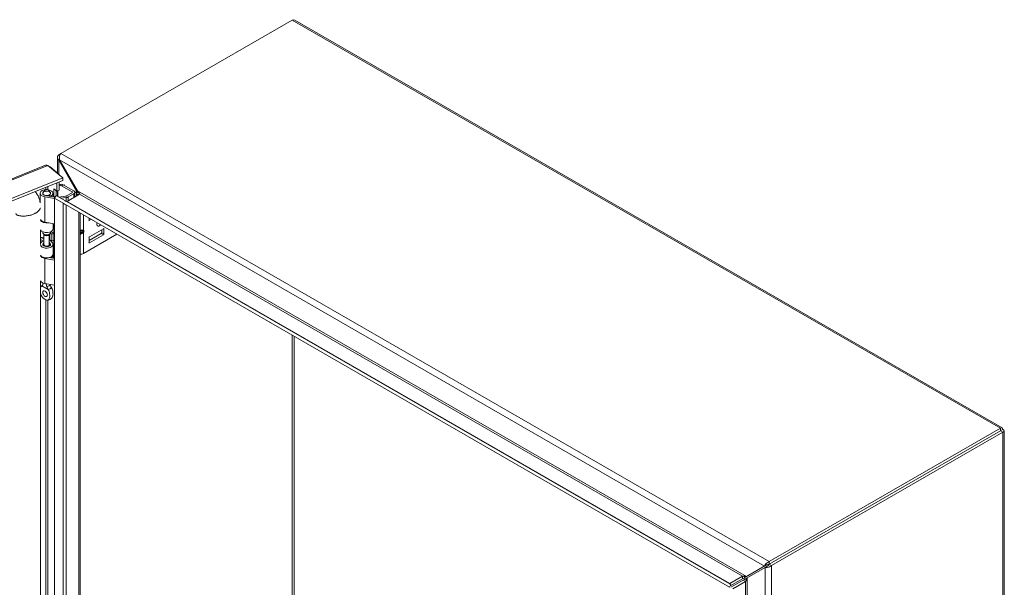
# Model space of a CAD drawing. Units: inches. Extents: x 14 to 181, y 4 to 111.
# Drawn here: x 167 to 181, y 96 to 104 of the extents above; entities that cross this region are included whole.
import ezdxf

# ---------------------------------------------------------------- set-up
doc = ezdxf.new("R2010")
doc.units = ezdxf.units.IN
doc.header["$LTSCALE"] = 11
doc.header["$MEASUREMENT"] = 0
doc.layers.add('Visible (ANSI)', color=7, linetype='Continuous', lineweight=5)
doc.layers.add('Visible Narrow (ANSI)', color=7, linetype='Continuous', lineweight=5)

msp = doc.modelspace()

# ---------------------------------------------------------------- linework, layer by layer
at = {"layer": 'Visible (ANSI)'}
for p, q in [((167.339, 101.837), (170.705, 103.775)), ((170.743, 103.774), (181.037, 97.847)), ((167.288, 101.554), (167.288, 101.777)), ((167.338, 101.836), (167.306, 101.818)), ((167.306, 101.818), (167.323, 101.808)), ((167.318, 101.744), (167.306, 101.737)), ((167.306, 101.737), (167.567, 101.287)), ((167.578, 101.293), (167.318, 101.744)), ((155.252, 96.883), (167.115, 101.666)), ((167.146, 101.662), (167.365, 101.482)), ((167.176, 101.637), (167.183, 101.64)), ((167.315, 101.532), (167.183, 101.64)), ((167.365, 101.482), (155.488, 96.693)), ((167.365, 101.445), (155.488, 96.656)), ((167.308, 101.529), (167.315, 101.532)), ((167.315, 101.532), (167.315, 101.523)), ((167.365, 101.445), (167.365, 101.482)), ((167.104, 101.3), (167.08, 101.269)), ((167.157, 101.3), (167.181, 101.269)), ((167.234, 101.204), (167.234, 101.324)), ((167.234, 101.324), (167.277, 101.288)), ((167.277, 101.288), (167.277, 101.41)), ((167.315, 101.303), (167.277, 101.288)), ((167.315, 101.425), (167.315, 101.303)), ((167.335, 101.384), (167.315, 101.372)), ((167.5, 101.278), (167.348, 101.365)), ((167.373, 101.38), (167.526, 101.293)), ((167.037, 101.119), (167.037, 101.256)), ((167.075, 101.247), (167.075, 101.256)), ((167.244, 101.18), (167.104, 101.204)), ((167.114, 101.224), (167.244, 101.202)), ((167.171, 101.214), (167.171, 101.232)), ((167.196, 101.218), (167.171, 101.232)), ((167.185, 101.247), (167.185, 101.256)), ((167.196, 101.21), (167.196, 101.218)), ((167.224, 101.205), (167.224, 101.256)), ((167.244, 101.185), (167.267, 101.224)), ((167.244, 101.211), (167.255, 101.204)), ((167.244, 101.185), (167.244, 101.211)), ((167.37, 101.112), (167.244, 101.185)), ((167.37, 101.112), (167.244, 101.185)), ((167.244, 89.83), (167.244, 101.185)), ((167.244, 101.185), (177.065, 95.529)), ((167.267, 101.224), (177.087, 95.568)), ((167.271, 101.294), (167.271, 101.222)), ((167.288, 101.212), (167.288, 101.292)), ((167.294, 101.208), (167.294, 101.295)), ((167.305, 101.202), (167.407, 101.214)), ((167.415, 101.194), (167.335, 101.184)), ((167.42, 101.218), (167.5, 101.264)), ((167.61, 101.244), (167.427, 101.138)), ((167.526, 101.25), (167.445, 101.204)), ((167.539, 101.279), (167.564, 101.265)), ((167.541, 101.204), (167.541, 101.271)), ((167.564, 101.265), (167.59, 101.28)), ((167.564, 101.265), (167.564, 101.217)), ((167.567, 101.287), (167.578, 101.293)), ((167.59, 101.28), (167.584, 101.284)), ((167.59, 101.269), (167.59, 101.28)), ((167.37, 101.112), (167.37, 101.112)), ((177.065, 95.529), (167.37, 101.112)), ((167.617, 100.969), (167.617, 90.058)), ((167.747, 100.895), (167.747, 100.895)), ((167.747, 100.867), (167.747, 100.895)), ((167.777, 100.877), (167.753, 100.864)), ((167.244, 100.814), (167.104, 100.838)), ((167.224, 100.739), (167.224, 100.818)), ((167.234, 100.31), (167.234, 100.816)), ((167.956, 100.741), (167.753, 100.625)), ((167.932, 100.728), (167.932, 100.684)), ((167.963, 100.666), (167.963, 100.737)), ((167.042, 100.721), (167.042, 100.513)), ((167.092, 100.606), (167.042, 100.586)), ((167.075, 100.683), (167.075, 100.695)), ((167.095, 100.651), (167.08, 100.67)), ((167.092, 100.51), (167.092, 100.655)), ((167.165, 100.651), (167.181, 100.67)), ((167.169, 100.51), (167.169, 100.655)), ((167.184, 100.677), (167.205, 100.662)), ((167.185, 100.683), (167.185, 100.695)), ((167.205, 100.662), (167.233, 100.674)), ((167.205, 100.562), (167.205, 100.662)), ((167.233, 100.674), (167.206, 100.694)), ((167.233, 100.574), (167.233, 100.674)), ((167.617, 100.709), (167.652, 100.709)), ((167.617, 100.693), (167.652, 100.693)), ((167.665, 100.381), (168.152, 100.662)), ((167.925, 100.672), (167.747, 100.569)), ((167.747, 100.613), (167.747, 100.542)), ((167.753, 100.538), (167.956, 100.655)), ((167.092, 100.58), (167.042, 100.56)), ((167.092, 100.514), (167.08, 100.499)), ((167.182, 100.528), (167.169, 100.544)), ((167.169, 100.514), (167.181, 100.499)), ((167.178, 100.581), (167.205, 100.562)), ((167.179, 100.58), (167.215, 100.536)), ((167.205, 100.562), (167.233, 100.574)), ((167.224, 100.371), (167.224, 100.514)), ((167.244, 100.287), (167.104, 100.311)), ((167.167, 100.322), (167.244, 100.309)), ((167.171, 100.321), (167.171, 100.323)), ((167.196, 100.324), (167.188, 100.329)), ((167.196, 100.317), (167.196, 100.324)), ((167.224, 100.312), (167.224, 100.362)), ((167.042, 99.979), (167.042, 91.263)), ((167.075, 99.945), (167.075, 99.953)), ((167.244, 99.921), (167.104, 99.945)), ((181.011, 97.84), (177.645, 95.902)), ((181.011, 97.803), (177.645, 95.865)), ((181.011, 97.802), (177.645, 95.864)), ((177.677, 95.846), (181.043, 97.784)), ((181.011, 97.803), (181.011, 97.84)), ((181.011, 97.803), (181.043, 97.821)), ((181.011, 97.802), (181.043, 97.784)), ((181.062, 97.803), (181.062, 85.902)), ((177.606, 95.854), (177.347, 95.704)), ((177.605, 95.854), (177.605, 95.854)), ((177.645, 95.902), (177.645, 95.865)), ((177.645, 95.864), (177.677, 95.846)), ((177.575, 95.837), (177.315, 95.686)), ((177.326, 95.666), (177.586, 95.817)), ((177.605, 95.854), (177.575, 95.837)), ((177.616, 95.834), (177.586, 95.817)), ((177.087, 95.568), (177.065, 95.529)), ((177.065, 95.53), (177.087, 95.568)), ((177.256, 95.689), (177.073, 95.583)), ((177.076, 95.548), (177.256, 95.652)), ((177.087, 95.568), (177.087, 95.568)), ((177.267, 95.632), (177.088, 95.529)), ((177.299, 95.614), (177.116, 95.508)), ((177.315, 95.686), (177.347, 95.704)), ((177.065, 95.529), (177.065, 95.53)), ((177.065, 95.529), (177.065, 95.529))]:
    msp.add_line(p, q, dxfattribs=at)
for centre, major_axis, ratio, start_param, end_param in [((167.13, 101.256), (-0.0932, 0), 0.575862, 4.744489, 7.564046), ((167.13, 101.256), (0.0932, 0), 0.575862, 5.497787, 7.821882), ((167.348, 101.303), (-0.0381, 0.0662), 0.578093, 5.499721, 6.16587), ((167.373, 101.318), (-0.0381, 0.0662), 0.578093, 5.499721, 6.283185), ((167.13, 101.256), (-0.0571, 0), 0.575862, 5.589749, 7.564046), ((167.13, 101.256), (-0.055, 0), 0.575862, 5.864377, 9.843587), ((167.13, 101.256), (0.0571, 0), 0.575862, 5.497787, 6.976621), ((167.402, 101.228), (0.025, 0), 0.575862, 4.921828, 5.497787), ((167.402, 101.228), (-0.0611, 0), 0.575862, 1.780236, 2.356194), ((167.488, 101.271), (0.0165, 0), 0.575862, 5.497787, 7.068583), ((167.488, 101.271), (0.0526, 0), 0.575862, 5.497787, 7.068583), ((167.13, 100.89), (-0.0932, 0), 0.575862, 0.256429, 1.28086), ((167.13, 100.881), (-0.0932, 0), 0.575862, 0.256429, 1.847062), ((167.13, 100.739), (-0.0932, 0), 0.575862, 0.256429, 3.141593), ((167.753, 100.871), (-0.00477, -0.00827), 0.578093, 5.495853, 7.06665), ((167.898, 100.827), (-0.0262, -0.0455), 0.578093, 5.039141, 7.527229), ((167.956, 100.734), (0.00477, 0.00827), 0.578093, 5.495853, 7.06665), ((167.064, 100.63), (0.144, 0), 0.575862, 1.678832, 1.725305), ((167.064, 100.53), (0.144, 0), 0.575862, 1.376318, 1.725305), ((167.13, 100.683), (-0.055, 0), 0.575862, 0, 3.141593), ((167.13, 100.66), (0.0382, 0), 0.575862, 3.560401, 5.864377), ((167.064, 100.53), (0.144, 0), 0.575862, 0.663225, 0.763498), ((167.064, 100.63), (-0.18, 0), 0.575862, 3.804818, 3.890008), ((167.638, 100.731), (-0.0253, 0.017), 0.555171, 2.452213, 2.714012), ((167.638, 100.671), (0.0253, 0.017), 0.555171, 0.427581, 0.68938), ((167.657, 100.726), (0.0167, 0.0131), 0.708279, 4.203813, 4.989211), ((167.657, 100.698), (-0.019, 0.0061), 0.252328, 1.651792, 2.43719), ((167.753, 100.617), (0.00477, 0.00827), 0.578093, 0.783464, 2.354261), ((167.925, 100.68), (0.00477, 0.00827), 0.578093, 3.925057, 5.495853), ((167.956, 100.663), (-0.00477, -0.00827), 0.578093, 0.783464, 2.354261), ((167.13, 100.514), (0.0932, 0), 0.575862, 3.398022, 6.719518), ((167.13, 100.514), (-0.0932, 0), 0.575862, 5.134489, 5.956772), ((167.13, 100.514), (-0.0571, 0), 0.575862, 5.444473, 9.86111), ((167.13, 100.486), (-0.055, 0), 0.575862, 5.864377, 5.877249), ((167.13, 100.51), (-0.0382, 0), 0.575862, 0, 3.141593), ((167.13, 100.486), (-0.055, 0), 0.575862, 3.547529, 3.560401), ((167.753, 100.546), (-0.00477, -0.00827), 0.578093, 5.495853, 7.06665), ((167.13, 100.371), (0.0932, 0), 0.575862, 3.398022, 6.283185), ((167.13, 100.362), (-0.0932, 0), 0.575862, 0.256429, 1.28086), ((167.13, 100.362), (0.0932, 0), 0.575862, 5.497787, 6.364702), ((167.628, 100.403), (0.0529, 0), 0.575862, 4.513612, 5.497787), ((167.13, 99.997), (-0.0932, 0), 0.575862, 0.256429, 1.28086), ((167.154, 99.825), (0.0238, -0.0413), 0.578093, 4.615182, 4.809596), ((180.733, 97.641), (-0.067, 0.116), 0.578093, 1.560064, 1.564635), ((180.765, 97.659), (0.067, -0.116), 0.578093, 4.701657, 4.706228), ((180.733, 97.641), (0.067, -0.116), 0.578093, 1.576957, 1.581529), ((177.301, 95.678), (-0.0643, -0.0372), 0.001672, 0.784431, 1.505015), ((177.313, 95.659), (0.0643, 0.0372), 0.001672, 3.926024, 4.646607), ((177.301, 95.678), (-0.0643, -0.0372), 0.001672, 1.505015, 2.05377), ((177.313, 95.659), (0.0643, 0.0372), 0.001672, 4.646607, 4.922304), ((177.301, 95.678), (-0.0643, -0.0372), 0.001672, 2.05377, 2.306876), ((177.301, 95.678), (-0.0643, -0.0372), 0.001672, 2.306876, 2.355228)]:
    msp.add_ellipse(centre, major_axis=major_axis, ratio=ratio, start_param=start_param, end_param=end_param, dxfattribs=at)
for centre, major_axis, ratio in [((167.13, 101.293), (0.0287, 0), 0.575862), ((167.107, 99.797), (0.0238, -0.0413), 0.578093)]:
    msp.add_ellipse(centre, major_axis=major_axis, ratio=ratio, dxfattribs=at)
for points in [[(170.705, 103.775), (170.719, 103.78), (170.733, 103.78), (170.743, 103.774)], [(167.183, 101.64), (167.178, 101.642), (167.172, 101.645), (167.165, 101.646)], [(167.567, 101.284), (167.567, 101.285), (167.567, 101.286), (167.567, 101.287)], [(167.569, 101.277), (167.568, 101.279), (167.568, 101.281), (167.567, 101.284)], [(167.568, 101.219), (167.57, 101.222), (167.572, 101.228), (167.572, 101.237)], [(167.58, 101.291), (167.579, 101.292), (167.579, 101.292), (167.578, 101.293)], [(167.61, 101.244), (167.613, 101.245), (167.612, 101.251), (167.607, 101.259)], [(167.399, 101.095), (167.39, 101.098), (167.379, 101.104), (167.37, 101.112)], [(167.409, 101.143), (167.406, 101.144), (167.404, 101.145), (167.401, 101.146)], [(167.427, 101.138), (167.422, 101.138), (167.416, 101.14), (167.409, 101.143)], [(167.061, 99.911), (167.06, 99.911), (167.06, 99.911), (167.06, 99.911)], [(167.2, 99.886), (167.2, 99.885), (167.201, 99.885), (167.201, 99.884)], [(167.153, 99.857), (167.153, 99.858), (167.153, 99.858), (167.152, 99.859)], [(177.609, 95.856), (177.608, 95.856), (177.606, 95.855), (177.605, 95.854)], [(177.645, 95.865), (177.631, 95.865), (177.617, 95.86), (177.609, 95.856)], [(177.645, 95.864), (177.639, 95.852), (177.627, 95.843), (177.62, 95.837)], [(177.616, 95.834), (177.618, 95.835), (177.619, 95.836), (177.62, 95.837)], [(177.078, 95.575), (177.075, 95.578), (177.073, 95.581), (177.073, 95.583)], [(177.082, 95.572), (177.081, 95.573), (177.079, 95.574), (177.078, 95.575)], [(177.256, 95.689), (177.259, 95.691), (177.267, 95.691), (177.276, 95.691)], [(177.299, 95.614), (177.302, 95.616), (177.307, 95.622), (177.312, 95.63)], [(177.313, 95.686), (177.313, 95.686), (177.314, 95.686), (177.315, 95.686)], [(177.326, 95.664), (177.326, 95.665), (177.326, 95.666), (177.326, 95.666)]]:
    msp.add_open_spline(points, degree=3, dxfattribs=at)
for points, knots in [([(167.306, 101.818), (167.29, 101.802), (167.284, 101.78), (167.291, 101.761), (167.294, 101.752), (167.299, 101.744), (167.306, 101.737)], [0, 0, 0, 0, 1.095058, 1.095058, 1.095058, 1.570796, 1.570796, 1.570796, 1.570796]), ([(167.318, 101.744), (167.312, 101.766), (167.316, 101.794), (167.325, 101.814), (167.329, 101.823), (167.334, 101.831), (167.339, 101.837)], [0, 0, 0, 0, 1.095058, 1.095058, 1.095058, 1.570796, 1.570796, 1.570796, 1.570796]), ([(167.115, 101.666), (167.118, 101.667), (167.121, 101.668), (167.124, 101.668), (167.131, 101.668), (167.138, 101.666), (167.146, 101.662)], [0.8605909, 0.8605909, 0.8605909, 0.8605909, 1.0950581, 1.0950581, 1.0950581, 1.5707963, 1.5707963, 1.5707963, 1.5707963]), ([(166.962, 101.283), (166.985, 101.257), (167.004, 101.227), (167.027, 101.17), (167.033, 101.146), (167.037, 101.12)], [2.0605569, 2.0605569, 2.0605569, 2.0605569, 2.6233912, 2.6233912, 3.0005053, 3.0005053, 3.0005053, 3.0005053]), ([(167.607, 101.259), (167.605, 101.264), (167.601, 101.269), (167.596, 101.274), (167.591, 101.28), (167.586, 101.286), (167.58, 101.291)], [-2.4210092, -2.4210092, -2.4210092, -2.4210092, -2.0128023, -2.0128023, -2.0128023, -1.6191482, -1.6191482, -1.6191482, -1.6191482]), ([(167.06, 99.911), (167.054, 99.908), (167.05, 99.902), (167.045, 99.892), (167.043, 99.888), (167.042, 99.883)], [0.000001, 0.000001, 0.000001, 0.000001, 0.1367723, 0.1367723, 0.2205465, 0.2205465, 0.2205465, 0.2205465]), ([(167.051, 99.902), (167.055, 99.909), (167.061, 99.915), (167.069, 99.922), (167.071, 99.924), (167.073, 99.925)], [0, 0, 0, 0, 0.1038702, 0.1038702, 0.1347162, 0.1347162, 0.1347162, 0.1347162]), ([(167.061, 99.911), (167.065, 99.913), (167.069, 99.917), (167.074, 99.925), (167.076, 99.93), (167.075, 99.936), (167.075, 99.936), (167.075, 99.936)], [0.6174653, 0.6174653, 0.6174653, 0.6174653, 0.7224268, 0.7224268, 0.8270351, 0.8270351, 0.8273639, 0.8273639, 0.8273639, 0.8273639]), ([(167.073, 99.924), (167.073, 99.924), (167.073, 99.924), (167.073, 99.924), (167.074, 99.925), (167.074, 99.928), (167.075, 99.929), (167.075, 99.931)], [5.061038, 5.061038, 5.061038, 5.061038, 5.1343332, 5.1343332, 5.2745928, 5.2745928, 5.4148524, 5.4148524, 5.4148524, 5.4148524]), ([(167.075, 99.953), (167.075, 99.95), (167.075, 99.947), (167.075, 99.941), (167.075, 99.939), (167.075, 99.936)], [-0.2876051, -0.2876051, -0.2876051, -0.2876051, -0.2286949, -0.2286949, -0.1793141, -0.1793141, -0.1793141, -0.1793141]), ([(167.133, 99.902), (167.133, 99.906), (167.132, 99.909), (167.128, 99.92), (167.125, 99.927), (167.12, 99.937), (167.118, 99.94), (167.117, 99.943)], [-0.9142219, -0.9142219, -0.9142219, -0.9142219, -0.8648411, -0.8648411, -0.7504936, -0.7504936, -0.7038848, -0.7038848, -0.7038848, -0.7038848]), ([(167.133, 99.902), (167.134, 99.899), (167.135, 99.896), (167.139, 99.885), (167.142, 99.878), (167.148, 99.866), (167.15, 99.862), (167.152, 99.859)], [0.8511128, 0.8511128, 0.8511128, 0.8511128, 0.9009343, 0.9009343, 1.0062086, 1.0062086, 1.0610745, 1.0610745, 1.0610745, 1.0610745]), ([(167.2, 99.886), (167.195, 99.893), (167.192, 99.901), (167.187, 99.916), (167.185, 99.924), (167.185, 99.931)], [0.6174653, 0.6174653, 0.6174653, 0.6174653, 0.7224268, 0.7224268, 0.8221214, 0.8221214, 0.8221214, 0.8221214]), ([(167.201, 99.884), (167.207, 99.875), (167.211, 99.864), (167.217, 99.843), (167.22, 99.831), (167.224, 99.801), (167.224, 99.783), (167.219, 99.756), (167.216, 99.747), (167.211, 99.74)], [0.000001, 0.000001, 0.000001, 0.000001, 0.1367723, 0.1367723, 0.294217, 0.294217, 0.5576572, 0.5576572, 0.7497738, 0.7497738, 0.7497738, 0.7497738]), ([(167.042, 99.803), (167.044, 99.794), (167.047, 99.786), (167.054, 99.768), (167.058, 99.76), (167.068, 99.745), (167.073, 99.74), (167.081, 99.733), (167.084, 99.73), (167.093, 99.723), (167.098, 99.72), (167.104, 99.716), (167.105, 99.715), (167.107, 99.715)], [0.6234142, 0.6234142, 0.6234142, 0.6234142, 0.7549381, 0.7549381, 0.8962129, 0.8962129, 1.0224019, 1.0224019, 1.1433676, 1.1433676, 1.3013566, 1.3013566, 1.3374969, 1.3374969, 1.3374969, 1.3374969]), ([(167.107, 99.715), (167.108, 99.714), (167.109, 99.714), (167.115, 99.71), (167.12, 99.708), (167.129, 99.704), (167.133, 99.703), (167.14, 99.701), (167.145, 99.701), (167.155, 99.704), (167.16, 99.707), (167.168, 99.719), (167.172, 99.728), (167.176, 99.755), (167.176, 99.774), (167.172, 99.804), (167.17, 99.816), (167.163, 99.837), (167.159, 99.848), (167.153, 99.857)], [0, 0, 0, 0, 0.0198703, 0.0198703, 0.1062336, 0.1062336, 0.1723691, 0.1723691, 0.2413751, 0.2413751, 0.3185652, 0.3185652, 0.4264283, 0.4264283, 0.5704984, 0.5704984, 0.6563642, 0.6563642, 0.7309646, 0.7309646, 0.7309646, 0.7309646]), ([(167.211, 99.74), (167.206, 99.732), (167.199, 99.726), (167.185, 99.715), (167.177, 99.711), (167.162, 99.705), (167.154, 99.703), (167.147, 99.702)], [0, 0, 0, 0, 0.1145269, 0.1145269, 0.2243335, 0.2243335, 0.3228989, 0.3228989, 0.3228989, 0.3228989]), ([(181.043, 97.821), (181.046, 97.839), (181.04, 97.85), (181.028, 97.848), (181.023, 97.848), (181.017, 97.845), (181.011, 97.84)], [0, 0, 0, 0, 1.095058, 1.095058, 1.095058, 1.570796, 1.570796, 1.570796, 1.570796]), ([(181.011, 97.803), (181.016, 97.808), (181.014, 97.809), (181.012, 97.804), (181.011, 97.804), (181.011, 97.803), (181.011, 97.803)], [0, 0, 0, 0, 1.483475, 1.483475, 1.483475, 1.570796, 1.570796, 1.570796, 1.570796]), ([(181.011, 97.803), (181.018, 97.804), (181.019, 97.802), (181.012, 97.802), (181.012, 97.802), (181.012, 97.802), (181.011, 97.802)], [0, 0, 0, 0, 1.483475, 1.483475, 1.483475, 1.570796, 1.570796, 1.570796, 1.570796]), ([(181.043, 97.784), (181.06, 97.79), (181.066, 97.801), (181.059, 97.811), (181.056, 97.815), (181.051, 97.818), (181.043, 97.821)], [0, 0, 0, 0, 1.095058, 1.095058, 1.095058, 1.570796, 1.570796, 1.570796, 1.570796]), ([(177.645, 95.902), (177.623, 95.895), (177.601, 95.878), (177.588, 95.86), (177.582, 95.852), (177.578, 95.844), (177.575, 95.837)], [0, 0, 0, 0, 1.095058, 1.095058, 1.095058, 1.570796, 1.570796, 1.570796, 1.570796]), ([(177.586, 95.817), (177.603, 95.814), (177.629, 95.817), (177.651, 95.828), (177.661, 95.833), (177.67, 95.839), (177.677, 95.846)], [0, 0, 0, 0, 1.095058, 1.095058, 1.095058, 1.570796, 1.570796, 1.570796, 1.570796]), ([(177.276, 95.691), (177.282, 95.691), (177.288, 95.691), (177.294, 95.69), (177.3, 95.689), (177.307, 95.688), (177.313, 95.686)], [-2.4210092, -2.4210092, -2.4210092, -2.4210092, -2.0128023, -2.0128023, -2.0128023, -1.6191482, -1.6191482, -1.6191482, -1.6191482]), ([(177.312, 95.63), (177.314, 95.635), (177.317, 95.64), (177.319, 95.646), (177.322, 95.652), (177.324, 95.658), (177.326, 95.664)], [-2.4210092, -2.4210092, -2.4210092, -2.4210092, -2.0128023, -2.0128023, -2.0128023, -1.6191482, -1.6191482, -1.6191482, -1.6191482])]:
    msp.add_open_spline(points, degree=3, knots=knots, dxfattribs=at)
at = {"layer": 'Visible Narrow (ANSI)'}
for p, q in [((181.011, 97.84), (170.705, 103.775)), ((167.306, 101.737), (167.306, 101.538)), ((177.575, 95.837), (167.318, 101.744)), ((167.339, 101.837), (177.645, 95.902)), ((167.146, 101.662), (155.269, 96.873)), ((167.12, 101.309), (167.12, 101.346)), ((167.146, 101.357), (167.146, 101.309)), ((167.373, 101.38), (167.348, 101.365)), ((167.385, 101.373), (167.393, 101.378)), ((167.104, 100.838), (167.104, 101.204)), ((167.415, 101.141), (167.415, 101.194)), ((167.445, 101.149), (167.445, 101.204)), ((167.5, 101.264), (167.5, 101.278)), ((167.526, 101.195), (167.526, 101.25)), ((167.567, 101.278), (167.567, 101.287)), ((167.578, 101.293), (177.315, 95.686)), ((177.256, 95.689), (167.61, 101.244)), ((167.37, 101.112), (177.065, 95.529)), ((167.37, 89.903), (167.37, 101.112)), ((167.415, 101.086), (167.415, 89.942)), ((167.427, 101.138), (177.073, 95.583)), ((167.599, 90.047), (167.599, 100.98)), ((167.665, 100.942), (167.665, 100.72)), ((167.747, 100.867), (167.753, 100.864)), ((167.963, 100.737), (167.956, 100.741)), ((167.178, 100.581), (167.178, 100.667)), ((167.628, 100.665), (167.628, 100.68)), ((167.657, 100.693), (167.657, 100.71)), ((167.665, 100.72), (167.671, 100.719)), ((167.671, 100.69), (167.665, 100.682)), ((167.665, 100.682), (167.665, 100.381)), ((167.671, 100.719), (167.671, 100.69)), ((167.956, 100.655), (167.925, 100.672)), ((167.932, 100.684), (167.963, 100.666)), ((167.182, 100.5), (167.182, 100.528)), ((167.747, 100.542), (167.753, 100.538)), ((167.104, 99.945), (167.104, 100.311)), ((167.06, 99.911), (167.153, 99.857)), ((167.12, 91.317), (167.12, 99.708)), ((167.146, 99.701), (167.146, 91.316)), ((170.704, 91.93), (170.704, 99.192)), ((170.731, 99.176), (170.731, 91.945)), ((181.011, 97.802), (181.011, 97.803)), ((181.011, 97.803), (181.011, 97.803)), ((181.043, 85.868), (181.043, 97.784)), ((177.586, 83.958), (177.586, 95.817)), ((177.677, 95.846), (177.677, 83.93)), ((177.256, 95.689), (177.256, 95.652)), ((177.299, 95.614), (177.267, 95.632)), ((177.299, 84.461), (177.299, 95.614)), ((177.326, 95.666), (177.326, 84.408))]:
    msp.add_line(p, q, dxfattribs=at)
for centre, major_axis, ratio, start_param, end_param in [((167.652, 100.728), (-0.0045, -0.0186), 0.804485, 0.291844, 1.339042), ((167.652, 100.69), (-0.0155, 0.0111), 0.139537, 3.765, 4.812197), ((167.13, 99.899), (-0.073, 0), 0.575862, 5.612194, 5.976606), ((167.13, 99.934), (0.055, 0), 0.575862, 4.766584, 6.193338), ((167.13, 99.899), (0.073, 0), 0.575862, 5.018969, 5.976606)]:
    msp.add_ellipse(centre, major_axis=major_axis, ratio=ratio, start_param=start_param, end_param=end_param, dxfattribs=at)
for points in [[(167.567, 101.284), (167.572, 101.286), (167.576, 101.288), (167.581, 101.291)], [(167.578, 101.238), (167.576, 101.238), (167.575, 101.238), (167.573, 101.239)], [(167.617, 100.682), (167.621, 100.68), (167.624, 100.68), (167.628, 100.68)], [(167.628, 100.665), (167.624, 100.665), (167.621, 100.666), (167.617, 100.667)], [(177.279, 95.689), (177.278, 95.69), (177.277, 95.69), (177.276, 95.691)], [(177.312, 95.63), (177.311, 95.631), (177.311, 95.632), (177.311, 95.634)], [(177.331, 95.695), (177.331, 95.695), (177.331, 95.695), (177.331, 95.695)], [(177.344, 95.703), (177.345, 95.703), (177.345, 95.703), (177.345, 95.703)]]:
    msp.add_open_spline(points, degree=3, dxfattribs=at)
for points, degree, knots in [([(167.568, 101.219), (167.568, 101.22), (167.568, 101.22), (167.569, 101.221), (167.57, 101.222), (167.572, 101.225), (167.573, 101.228), (167.576, 101.233), (167.577, 101.236), (167.578, 101.238)], 3, [-0.4962864, -0.4962864, -0.4962864, -0.4962864, -0.4797986, -0.4797986, -0.4380665, -0.4380665, -0.3580464, -0.3580464, -0.2985709, -0.2985709, -0.2985709, -0.2985709]), ([(167.578, 101.238), (167.579, 101.24), (167.581, 101.243), (167.585, 101.251), (167.589, 101.257), (167.595, 101.265), (167.597, 101.268), (167.6, 101.27)], 3, [-0.2985709, -0.2985709, -0.2985709, -0.2985709, -0.2491123, -0.2491123, -0.1218972, -0.1218972, -0.0707206, -0.0707206, -0.0707206, -0.0707206]), ([(167.599, 101.238), (167.598, 101.238), (167.596, 101.238), (167.589, 101.238), (167.584, 101.238), (167.578, 101.238)], 3, [-0.11372659, -0.11372659, -0.11372659, -0.11372659, -0.09398, -0.09398, -0.02625821, -0.02625821, -0.02625821, -0.02625821]), ([(166.684, 100.963), (166.684, 100.942), (166.741, 100.914), (166.922, 100.92), (167.018, 100.995), (167.037, 101.033), (167.04, 101.043)], 4, [-0.9124831, -0.9124831, -0.9124831, -0.9124831, -0.9124831, -0.625, -0.375, -0.2722303, -0.2722303, -0.2722303, -0.2722303, -0.2722303]), ([(167.617, 100.719), (167.621, 100.719), (167.624, 100.719), (167.628, 100.719), (167.635, 100.719), (167.642, 100.719), (167.648, 100.719), (167.654, 100.72), (167.66, 100.72), (167.665, 100.72)], 3, [2.9428031, 2.9428031, 2.9428031, 2.9428031, 3.1415927, 3.1415927, 3.1415927, 3.5342917, 3.5342917, 3.5342917, 3.9269908, 3.9269908, 3.9269908, 3.9269908]), ([(167.652, 100.709), (167.649, 100.71), (167.645, 100.71), (167.641, 100.711), (167.637, 100.711), (167.632, 100.711), (167.628, 100.711), (167.624, 100.711), (167.621, 100.711), (167.617, 100.711)], 3, [2.356194, 2.356194, 2.356194, 2.356194, 2.748894, 2.748894, 2.748894, 3.141593, 3.141593, 3.141593, 3.455929, 3.455929, 3.455929, 3.455929]), ([(167.628, 100.68), (167.632, 100.68), (167.637, 100.681), (167.641, 100.683), (167.645, 100.686), (167.649, 100.689), (167.652, 100.693)], 3, [0, 0, 0, 0, 0.3926991, 0.3926991, 0.3926991, 0.7853982, 0.7853982, 0.7853982, 0.7853982]), ([(167.665, 100.682), (167.66, 100.677), (167.654, 100.673), (167.648, 100.67), (167.642, 100.667), (167.635, 100.665), (167.628, 100.665)], 3, [5.4977871, 5.4977871, 5.4977871, 5.4977871, 5.8904862, 5.8904862, 5.8904862, 6.2831853, 6.2831853, 6.2831853, 6.2831853]), ([(177.256, 95.689), (177.256, 95.689), (177.257, 95.689), (177.258, 95.689), (177.258, 95.689), (177.26, 95.69), (177.261, 95.69), (177.265, 95.69), (177.268, 95.69), (177.274, 95.689), (177.276, 95.689), (177.279, 95.689)], 3, [-0.5167937, -0.5167937, -0.5167937, -0.5167937, -0.4988604, -0.4988604, -0.4797986, -0.4797986, -0.4380665, -0.4380665, -0.3580464, -0.3580464, -0.2985709, -0.2985709, -0.2985709, -0.2985709]), ([(177.279, 95.689), (177.281, 95.689), (177.284, 95.689), (177.291, 95.689), (177.295, 95.689), (177.3, 95.689)], 3, [-0.2985709, -0.2985709, -0.2985709, -0.2985709, -0.2491123, -0.2491123, -0.1688473, -0.1688473, -0.1688473, -0.1688473]), ([(177.297, 95.676), (177.294, 95.678), (177.29, 95.681), (177.284, 95.685), (177.282, 95.687), (177.279, 95.689)], 3, [-0.18796, -0.18796, -0.18796, -0.18796, -0.09398, -0.09398, -0.0262582, -0.0262582, -0.0262582, -0.0262582]), ([(177.311, 95.634), (177.309, 95.63), (177.308, 95.627), (177.305, 95.622), (177.304, 95.619), (177.302, 95.616), (177.301, 95.616), (177.3, 95.614), (177.3, 95.614), (177.299, 95.614)], 3, [-0.07180036, -0.07180036, -0.07180036, -0.07180036, -0.04597711, -0.04597711, -0.02208612, -0.02208612, -0.00955113, -0.00955113, 0, 0, 0, 0]), ([(177.311, 95.634), (177.311, 95.637), (177.31, 95.64), (177.31, 95.647), (177.309, 95.652), (177.309, 95.656)], 3, [-0.1617018, -0.1617018, -0.1617018, -0.1617018, -0.09398, -0.09398, 0, 0, 0, 0]), ([(177.321, 95.651), (177.321, 95.651), (177.32, 95.65), (177.316, 95.644), (177.314, 95.639), (177.311, 95.634)], 3, [-0.07679064, -0.07679064, -0.07679064, -0.07679064, -0.07095697, -0.07095697, 0, 0, 0, 0])]:
    msp.add_open_spline(points, degree=degree, knots=knots, dxfattribs=at)

doc.saveas('drawing.dxf')
